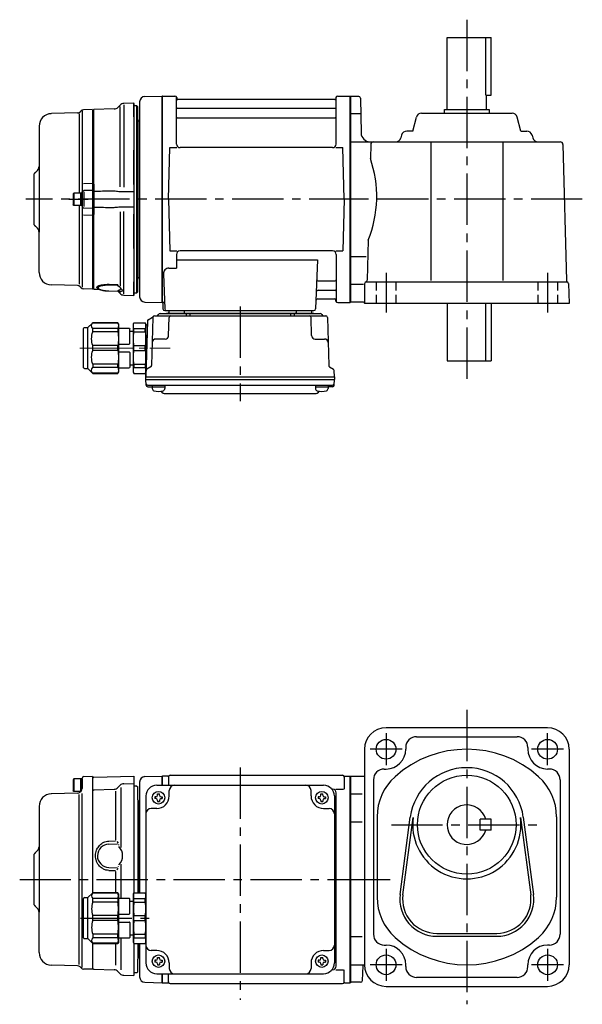
# Model space of a CAD drawing. Extents: x 90 to 828, y 56 to 604.
# Drawn here: x 90 to 404, y 56 to 604 of the extents above; entities that cross this region are included whole.
import ezdxf

# ---------------------------------------------------------------- set-up
doc = ezdxf.new("R2010")
doc.units = 0
doc.header["$LTSCALE"] = 3
doc.header["$MEASUREMENT"] = 0
for name, pattern in [('HIDDEN2', [4.7625, 3.175, -1.5875]), ('PHANTOM', [2.5, 1.25, -0.25, 0.25, -0.25, 0.25, -0.25]), ('sekkei(A2)', [14.2875, 9.525, -1.5875, 1.5875, -1.5875]), ('sekkei_H', [2.38125, 1.5875, -0.79375]), ('一点鎖線', [13, 10, -1, 1, -1])]:
    doc.linetypes.add(name, pattern=pattern)
doc.layers.get('0').update_dxf_attribs({"linetype": 'CONTINUOUS'})
for name, color, linetype in [('CENTER', 3, 'sekkei(A2)'), ('HIDS', 1, 'HIDDEN2'), ('PHANTOM', 2, 'PHANTOM')]:
    doc.layers.add(name, color=color, linetype=linetype)

# ---------------------------------------------------------------- blocks, each defined once
blk = doc.blocks.new('C2BG1216キャプコン-F用')
for p, q in [((-0.76, 12.65), (0, 12.65)), ((0, 13.5), (0.35, 14.1)), ((0, -13.5), (0, 13.5)), ((6.65, 14.1), (0.35, 14.1)), ((7, 13.5), (6.65, 14.1)), ((7, -13.5), (7, 13.5)), ((15.3, 11.05), (9.3, 11.05)), ((15.3, 13.5), (15.65, 14.1)), ((15.3, 13.5), (15.3, -13.5)), ((29.65, 14.1), (15.65, 14.1)), ((15.65, 14.1), (15.65, 14.03)), ((15.65, 14.03), (29.65, 14.03)), ((32.3, 11.45), (29.65, 14.1)), ((29.65, 14.03), (29.65, 14.1)), ((32.3, -11.45), (32.3, 11.45)), ((34.2, 11.45), (32.3, 11.45)), ((6.65, 10.92), (0.35, 10.92)), ((0.35, 8.93), (0.35, 10.92)), ((6.65, 8.93), (0.35, 8.93)), ((6.65, 8.93), (6.65, 10.92)), ((9, 9.4), (7, 9.4)), ((9, 2.5), (9, 10.75)), ((15.65, 10.92), (29.65, 10.92)), ((15.65, 10.92), (15.65, 8.93)), ((15.65, 8.93), (29.65, 8.93)), ((29.65, 8.93), (29.65, 10.92)), ((34.7, -10.95), (34.7, 10.95)), ((0.35, -1.41), (0.35, 1.41)), ((6.65, 1.41), (0.35, 1.41)), ((6.65, -1.41), (6.65, 1.41)), ((15.3, 2.2), (9.3, 2.2)), ((15.65, -1.41), (15.65, 1.41)), ((15.65, 1.41), (29.65, 1.41)), ((29.65, -1.41), (29.65, 1.41)), ((6.65, -1.41), (0.35, -1.41)), ((9, -2.5), (9, -10.75)), ((15.3, -2.2), (9.3, -2.2)), ((15.65, -1.41), (29.65, -1.41)), ((6.65, -8.93), (0.35, -8.93)), ((0.35, -8.93), (0.35, -10.92)), ((6.65, -10.92), (0.35, -10.92)), ((6.65, -8.93), (6.65, -10.92)), ((9, -9.4), (7, -9.4)), ((15.65, -8.93), (29.65, -8.93)), ((15.65, -10.92), (15.65, -8.93)), ((15.65, -10.92), (29.65, -10.92)), ((29.65, -8.93), (29.65, -10.92)), ((0, -13.5), (0.35, -14.1)), ((6.65, -14.1), (0.35, -14.1)), ((7, -13.5), (6.65, -14.1)), ((15.3, -11.05), (9.3, -11.05)), ((15.3, -13.5), (15.65, -14.1)), ((15.65, -14.03), (29.65, -14.03)), ((15.65, -14.1), (15.65, -14.03)), ((29.65, -14.1), (15.65, -14.1)), ((32.3, -11.45), (29.65, -14.1)), ((29.65, -14.03), (29.65, -14.1)), ((34.2, -11.45), (32.3, -11.45))]:
    blk.add_line(p, q)
for centre, radius, start, end in [((3.83, 12.51), 3.83, 155.4551, 204.5449), ((3.17, 12.51), 3.83, 335.4551, 24.5449), ((9.3, 10.75), 0.3, 90, 180), ((18.97, 12.47), 3.67, 154.9182, 205.0818), ((27.93, 12.47), 2.32, 317.8582, 42.1418), ((34.2, 10.95), 0.5, 0, 90), ((20.58, 5.17), 20.58, 169.4713, 190.5287), ((-13.58, 5.17), 20.58, 349.4713, 10.5287), ((35.88, 5.17), 20.58, 169.4713, 190.5287), ((18.17, 5.17), 12.08, 341.8653, 18.1347), ((9.3, 2.5), 0.3, 180, 270), ((20.58, -5.17), 20.58, 169.4713, 190.5287), ((-13.58, -5.17), 20.58, 349.4713, 10.5287), ((9.3, -2.5), 0.3, 90, 180), ((35.88, -5.17), 20.58, 169.4713, 190.5287), ((18.17, -5.17), 12.08, 341.8653, 18.1347), ((3.83, -12.51), 3.83, 155.4551, 204.5449), ((3.17, -12.51), 3.83, 335.4551, 24.5449), ((9.3, -10.75), 0.3, 180, 270), ((18.97, -12.47), 3.67, 154.9182, 205.0818), ((27.93, -12.47), 2.32, 317.8582, 42.1418), ((34.2, -10.95), 0.5, 270, 0)]:
    blk.add_arc(centre, radius, start, end)
at = {"layer": 'CENTER', "linetype": '一点鎖線', "lineweight": 13}
blk.add_line((36.8, 0), (-13.6, 0), dxfattribs=at)
blk = doc.blocks.new('C2BG1216キャプコン-F_ABOX用')
blk.add_blockref('C2BG1216キャプコン-F用', (0, 0))
blk = doc.blocks.new('A$C29a51790')
for p, q in [((-39.79, 0), (-39.82, -1.01)), ((-31.21, 0), (-31.18, -1.01)), ((31.21, 0), (31.18, -1.01)), ((39.79, 0), (39.82, -1.01)), ((-51.19, -5.02), (-48.88, -3.69)), ((-48.64, -3.77), (-49.33, -30.48)), ((-47.64, -2.8), (47.64, -2.8)), ((-44.53, -1.5), (44.53, -1.5)), ((41.03, -1.5), (-41.03, -1.5)), ((-39.83, -13.85), (-39.56, -3.77)), ((-30, -1.5), (-30, -2.8)), ((-28, -1.5), (-28, -2.8)), ((28, -1.5), (28, -2.8)), ((30, -1.5), (30, -2.8)), ((39.83, -13.85), (39.56, -3.77)), ((48.64, -3.77), (49.33, -30.48)), ((-51.69, -5.86), (-52.5, -36.8)), ((-41.83, -15.8), (-47, -15.8)), ((41.83, -15.8), (47, -15.8)), ((-49.83, -31.32), (-51.91, -32.52)), ((49.83, -31.32), (51.91, -32.52)), ((-52.5, -36.8), (-52.41, -33.36)), ((-52.5, -38.3), (-52.5, -36.8)), ((-52.5, -36.8), (52.5, -36.8)), ((-52.43, -41.43), (-52.5, -38.3)), ((-52.5, -38.3), (52.5, -38.3)), ((52.5, -36.8), (52.41, -33.36)), ((52.43, -41.43), (52.5, -38.3)), ((52.5, -36.8), (52.5, -38.3)), ((-51.45, -41.4), (51.45, -41.4)), ((-51.43, -42.4), (-48.98, -42.4)), ((-48.98, -41.4), (-48.98, -43.38)), ((-48.98, -42.4), (-41.98, -42.4)), ((-41.98, -41.4), (-41.98, -43.38)), ((41.98, -41.4), (41.98, -43.38)), ((41.98, -42.4), (48.98, -42.4)), ((48.98, -41.4), (48.98, -43.38)), ((51.43, -42.4), (48.98, -42.4)), ((-41.57, -46.2), (41.57, -46.2))]:
    blk.add_line(p, q)
for centre, radius, start, end in [((-50.69, -5.89), 1, 120, 178.5), ((-49.38, -2.82), 1, 300, 318.7448), ((-47.64, -3.8), 1, 90, 178.5), ((-49.38, -2.82), 1, 318.6911, 330.64), ((-46.4, -1.8), 1, 270, 339.5127), ((-44.53, -2.5), 1, 90, 159.5127), ((-40.32, -1), 0.5, 270, 358.5), ((-38.56, -3.8), 1, 90, 178.5), ((-30.68, -1), 0.5, 181.5, 270), ((30.68, -1), 0.5, 270, 358.5), ((38.56, -3.8), 1, 1.5, 90), ((40.32, -1), 0.5, 181.5, 270), ((44.53, -2.5), 1, 20.4873, 90), ((46.4, -1.8), 1, 200.4873, 270), ((47.64, -3.8), 1, 1.5, 90), ((-47, -17.8), 2, 90, 178.5), ((-41.83, -13.8), 2, 270, 358.5), ((41.83, -13.8), 2, 181.5, 270), ((47, -17.8), 2, 1.5, 90), ((-51.41, -33.39), 1, 120, 178.5), ((-50.33, -30.46), 1, 300, 358.5), ((50.33, -30.46), 1, 181.5, 240), ((51.41, -33.39), 1, 1.5, 60), ((-51.45, -40.4), 1, 181.3299, 270), ((-51.43, -41.4), 1, 181.5, 270), ((-47.68, -43.38), 1.3, 180, 253.3984), ((-43.28, -43.38), 1.3, 286.6009, 0), ((43.28, -43.38), 1.3, 180, 253.3984), ((47.68, -43.38), 1.3, 286.6009, 0), ((51.43, -41.4), 1, 270, 358.5), ((51.45, -40.4), 1, 270, 358.6701), ((-45.48, -36), 9, 253.3985, 286.601), ((-41.57, -43.2), 3, 214.1894, 270), ((41.57, -43.2), 3, 270, 325.8106), ((45.48, -36), 9, 253.3985, 286.601)]:
    blk.add_arc(centre, radius, start, end)
at = {"xscale": -1, "rotation": 360}
blk.add_blockref('C2BG1216キャプコン-F_ABOX用', (-52.5, -20.8), dxfattribs=at)
blk = doc.blocks.new('A$C9857db6c')
for p, q in [((-114.58, 57.25), (-105.2, 57.49)), ((-105.2, 57.49), (-105, 57.3)), ((-104.7, 57.5), (-105, 57.33)), ((-105, -57.33), (-105, 57.33)), ((-105, -57.5), (-105, 57.3)), ((-105, 57.3), (-105, -57.3)), ((-104.7, 57.5), (-97.84, 57.5)), ((-104.7, -57.5), (-104.7, 57.5)), ((-97, 30.75), (-97, 56.74)), ((-96.85, 56.67), (-96.72, 55.91)), ((-8.77, 55.5), (-96.23, 55.5)), ((-8.15, 56.67), (-8.28, 55.91)), ((-8, 30.75), (-8, 56.74)), ((-7.16, 57.5), (-0.3, 57.5)), ((-0.3, 57.5), (0, 57.33)), ((-0.3, -57.5), (-0.3, 57.5)), ((0, 57.33), (0, -57.33)), ((-143.8, 49.98), (-148.7, 49.85)), ((-143.8, 49.98), (-143.5, 49.68)), ((-143.5, 49.68), (-143.5, 47.5)), ((-143.5, -47.5), (-143.5, 49.68)), ((-117.5, 54.25), (-117.5, -44.09)), ((-117.5, 54.24), (-117.5, -54.25)), ((-96.5, 50.67), (-8.5, 50.67)), ((-152.04, 48.06), (-166.68, 47.68)), ((-151.25, 47.63), (-151.25, 3.5)), ((-150.06, 49.27), (-150.68, 48.65)), ((-149.5, 49.31), (-149.5, -48.98)), ((-96.5, 45.43), (-8.5, 45.43)), ((-173.5, 40.68), (-173.5, -18.24)), ((-101.5, 0), (-100.75, 28.75)), ((-100.75, 28.75), (-96.72, 28.75)), ((-10, 28.75), (-95, 28.75)), ((-8.28, 28.75), (-4.25, 28.75)), ((-3.5, 0), (-4.25, 28.75)), ((-176.5, 14), (-174.38, 16.12)), ((-176.5, 14), (-176.5, -14)), ((-176, 14.5), (-174.38, 16.12)), ((-154.2, 3.5), (-154.5, 2.98)), ((-154.5, 2.98), (-154.5, -2.98)), ((-154.2, 3.5), (-154.2, -3.5)), ((-149.5, 3.5), (-154.2, 3.5)), ((-150.5, 3.5), (-150.5, -3.5)), ((-149.5, -3.83), (-149.5, 3.83)), ((-149.5, 3.5), (-149.5, -3.5)), ((-101.5, 0), (-100.75, -28.75)), ((-3.5, 0), (-4.25, -28.75)), ((-154.2, -3.5), (-154.5, -2.98)), ((-149.5, -3.5), (-154.2, -3.5)), ((-151.25, -3.5), (-151.25, -47.2)), ((-176.5, -14), (-174.38, -16.12)), ((-176, -14.5), (-174.38, -16.12)), ((-173.5, -40.68), (-173.5, -18.24)), ((-100.75, -28.75), (-96.72, -28.75)), ((-97, -30.75), (-97, -38.37)), ((-10, -28.75), (-95, -28.75)), ((-8.28, -28.75), (-4.25, -28.75)), ((-8, -30.75), (-8, -56.74)), ((-101.22, -38.37), (-97, -38.37)), ((-97, -33.79), (-18.51, -33.79)), ((-18.51, -33.79), (-19.47, -61.03)), ((-104.22, -41.47), (-103.53, -61.03)), ((-152.04, -48.06), (-166.68, -47.68)), ((-150.06, -49.27), (-150.68, -48.65)), ((-143.5, -49.68), (-143.5, -47.5)), ((-17.89, -45.43), (-8.5, -45.43)), ((-143.8, -49.98), (-148.7, -49.85)), ((-143.8, -49.98), (-143.5, -49.68)), ((-18.14, -50.67), (-8.5, -50.67)), ((-114.58, -57.25), (-105, -57.5)), ((-104.7, -57.5), (-105, -57.33)), ((-103.66, -57.5), (-104.7, -57.5)), ((-104.5, -57.5), (-104.5, -61)), ((-18.31, -55.5), (-8.77, -55.5)), ((-8.15, -56.67), (-8.28, -55.91)), ((-7.16, -57.5), (-0.3, -57.5)), ((-0.3, -57.5), (0, -57.33)), ((-103.5, -62), (-20.47, -62))]:
    blk.add_line(p, q)
at = {"color": 7, "linetype": 'Continuous', "lineweight": 25}
for p, q in [((-143, 50), (-143.5, 49.5)), ((-143.5, 8.34), (-143.5, 49.5)), ((-131.67, 50.3), (-143, 50)), ((-143, 8.42), (-143, 50)), ((-128.35, 52.46), (-129.63, 51.17)), ((-128.38, 6.9), (-128.38, 51.73)), ((-120.8, 53.48), (-126.3, 53.33)), ((-120.8, 45.98), (-120.8, 53.48)), ((-120.5, 53.19), (-120.8, 53.48)), ((-120.5, 45.92), (-120.5, 53.19)), ((-119, 52), (-120.5, 52)), ((-119, -52), (-119, 52)), ((-118.5, 51.5), (-119, 52)), ((-118.5, -51.5), (-118.5, 51.5)), ((-120.8, 45.98), (-120.8, 45.98)), ((-120.8, 45.98), (-120.8, 45.82)), ((-120.8, 45.82), (-120.8, 45.1)), ((-120.8, 45.8), (-120.8, 45.1)), ((-120.8, 45.1), (-120.8, 39.6)), ((-120.5, 45.92), (-120.5, 45.92)), ((-120.5, 45.56), (-120.5, 45.92)), ((-120.5, 45.42), (-120.5, 45.56)), ((-120.5, 44.8), (-120.5, 45.42)), ((-120.5, 39.6), (-120.5, 44.8)), ((-120.8, 39.6), (-120.8, 30.16)), ((-120.5, 30.48), (-120.5, 39.6)), ((-117.8, 43.3), (-118.21, 43.71)), ((-117.8, 43.3), (-117.8, -43.3)), ((-120.8, 30.16), (-120.8, 27.58)), ((-120.8, 30.03), (-120.8, 27.61)), ((-120.8, 27.58), (-120.8, 27.31)), ((-120.5, 27.67), (-120.5, 30.48)), ((-120.5, 27.43), (-120.5, 27.67)), ((-120.5, 26.83), (-120.5, 27.43)), ((-120.8, 8.2), (-120.8, 27.31)), ((-120.8, 27.31), (-120.8, 27.31)), ((-120.5, 8.5), (-120.5, 26.83)), ((-148.7, 8.87), (-143.8, 8.97)), ((-143, 8.42), (-143.5, 8.34)), ((-120.8, 8.2), (-120.8, 8.2)), ((-120.8, 8.2), (-120.8, 7.72)), ((-120.8, 7.72), (-120.8, 4.22)), ((-120.8, 7.68), (-120.8, 5.37)), ((-120.5, 7.67), (-120.5, 8.5)), ((-120.5, 7.4), (-120.5, 7.67)), ((-120.5, 4.85), (-120.5, 7.4)), ((-143.8, 4.94), (-148.53, 4.82)), ((-148.53, 4.23), (-148.53, -4.01)), ((-143.03, 4.34), (-143.5, 3.87)), ((-143.5, -3.87), (-143.5, 3.87)), ((-143, 4.34), (-143.03, 4.34)), ((-143.03, 4.34), (-143.03, -4.34)), ((-143, 4.34), (-143, 4.34)), ((-120.8, 4.22), (-120.8, -4.22)), ((-120.5, 3.97), (-120.5, 4.85)), ((-120.5, -3.97), (-120.5, 3.97)), ((-148.53, -4.82), (-143.8, -4.94)), ((-143.5, -3.87), (-143.03, -4.34)), ((-143.03, -4.34), (-143, -4.34)), ((-143, -4.34), (-143, -4.34)), ((-120.8, -4.22), (-120.8, -7.72)), ((-120.8, -5.37), (-120.8, -7.68)), ((-120.5, -4.85), (-120.5, -3.97)), ((-120.5, -7.4), (-120.5, -4.85)), ((-143.8, -8.97), (-148.7, -8.87)), ((-143.5, -49.5), (-143.5, -8.34)), ((-143.5, -8.34), (-143, -8.42)), ((-143, -8.31), (-143, -8.42)), ((-143, -50), (-143, -8.42)), ((-128.38, -6.9), (-128.38, -48.36)), ((-120.8, -7.72), (-120.8, -8.2)), ((-120.8, -27.31), (-120.8, -8.2)), ((-120.8, -8.2), (-120.8, -8.2)), ((-120.5, -7.67), (-120.5, -7.4)), ((-120.5, -8.5), (-120.5, -7.67)), ((-120.5, -26.83), (-120.5, -8.5)), ((-120.8, -27.31), (-120.8, -27.31)), ((-120.8, -27.31), (-120.8, -27.58)), ((-120.5, -27.43), (-120.5, -26.83)), ((-120.8, -27.58), (-120.8, -30.16)), ((-120.8, -27.61), (-120.8, -30.03)), ((-120.8, -30.16), (-120.8, -39.6)), ((-120.5, -27.67), (-120.5, -27.43)), ((-120.5, -30.48), (-120.5, -27.67)), ((-120.5, -39.6), (-120.5, -30.48)), ((-120.8, -39.6), (-120.8, -45.1)), ((-120.5, -44.8), (-120.5, -39.6)), ((-118.21, -43.71), (-117.8, -43.3)), ((-134.67, -47.39), (-129.91, -47.48)), ((-129.51, -47.96), (-134.66, -47.86)), ((-128.54, -48.91), (-128.46, -49.02)), ((-120.8, -45.1), (-120.8, -45.8)), ((-120.8, -45.1), (-120.8, -45.82)), ((-120.8, -45.82), (-120.8, -45.98)), ((-120.8, -53.48), (-120.8, -45.98)), ((-120.8, -45.98), (-120.8, -45.98)), ((-120.5, -45.42), (-120.5, -44.8)), ((-120.5, -45.56), (-120.5, -45.42)), ((-120.5, -45.92), (-120.5, -45.56)), ((-120.5, -53.19), (-120.5, -45.92)), ((-120.5, -45.92), (-120.5, -45.92)), ((-143.5, -49.5), (-143, -50)), ((-143, -50), (-140.07, -50.08)), ((-134.67, -51.04), (-129.51, -51.21)), ((-134.66, -51.01), (-129.51, -51.17)), ((-129.6, -51.21), (-128.35, -52.46)), ((-126.3, -53.33), (-120.8, -53.48)), ((-120.8, -53.48), (-120.5, -53.19)), ((-120.5, -52), (-119, -52)), ((-119, -52), (-118.5, -51.5))]:
    blk.add_line(p, q, dxfattribs=at)
at = {"color": 0}
for p, q in [((-126.3, 52.64), (-126.3, 6.74)), ((-126.3, -52.64), (-126.3, -6.74)), ((-128.35, -52.46), (-128.35, -51.75))]:
    blk.add_line(p, q, dxfattribs=at)
at = {"color": 7, "linetype": 'Continuous', "lineweight": 25}
for points in [[(-120.8, 4.22), (-121, 4.22), (-126.3, 4.11)], [(-126.3, -4.11), (-121, -4.22), (-120.8, -4.22)]]:
    blk.add_lwpolyline(points, dxfattribs=at)
for centre, radius, start, end in [((-114.5, 54.25), 3, 91.5, 180), ((-97.84, 56.5), 1, 10, 90), ((-96.23, 56), 0.5, 190, 270), ((-8.77, 56), 0.5, 270, 350), ((-7.16, 56.5), 1, 90, 170), ((-148.65, 47.85), 2, 91.5, 135), ((-96.5, 51.17), 0.5, 180, 270), ((-8.5, 51.17), 0.5, 270, 360), ((-166.5, 40.68), 7, 91.5, 180), ((-152.1, 50.06), 2, 271.5, 315), ((-96.5, 44.93), 0.5, 90, 180), ((-8.5, 44.93), 0.5, 360, 90), ((-95, 30.75), 2, 180, 270), ((-10, 30.75), 2, 270, 360), ((-176.5, 18.24), 3, 315, 0), ((-176.5, -18.24), 3, 0, 45), ((-95, -30.75), 2, 90, 180), ((-10, -30.75), 2, 0, 90), ((-101.22, -41.37), 3, 90, 182), ((-166.5, -40.68), 7, 180, 268.5), ((-152.1, -50.06), 2, 45, 88.5), ((-148.65, -47.85), 2, 225, 268.5), ((-17.89, -44.43), 1, 178, 270), ((-8.5, -44.93), 0.5, 270, 0), ((-114.5, -54.25), 3, 180, 268.5), ((-18.14, -51.67), 1, 90, 178), ((-8.5, -51.17), 0.5, 0, 90), ((-18.31, -56.5), 1, 90, 178), ((-8.77, -56), 0.5, 10, 90), ((-7.16, -56.5), 1, 190, 270), ((-103.5, -61), 1, 180, 270), ((-102.53, -61), 1, 182, 270), ((-20.47, -61), 1, 270, 358)]:
    blk.add_arc(centre, radius, start, end)
for centre, radius, start, end in [((-131.75, 53.3), 3, 271.5, 315), ((-126.23, 50.34), 3, 91.5, 135), ((-117.5, 44.41), 1, 180, 225), ((-117.5, -44.41), 1, 135, 180), ((-129.55, -52.05), 0.978, 46.679, 90.5672), ((-127.77, -51.28), 0.736, 186.1725, 218.8094), ((-126.23, -50.34), 3, 225, 268.5)]:
    blk.add_arc(centre, radius, start, end, dxfattribs=at)
at = {"color": 0, "linetype": 'Continuous', "lineweight": 25}
blk.add_arc((-128.23, -48.86), 0.283, 215.5935, 246.2408, dxfattribs=at)
at = {"color": 8, "linetype": 'Continuous', "lineweight": 25}
blk.add_arc((-134.75, -51.01), 0.0932, 339.8103, 1.0372, dxfattribs=at)
at = {"color": 7, "linetype": 'Continuous', "lineweight": 25}
for points, knots in [([(-143.5, 3.87), (-143.5, 3.97), (-143.5, 4.15), (-143.5, 4.54), (-143.5, 4.69), (-143.5, 5.02), (-143.5, 5.21), (-143.5, 5.6), (-143.5, 5.82), (-143.5, 6.27), (-143.5, 6.5), (-143.5, 7), (-143.5, 7.26), (-143.5, 7.79), (-143.5, 8.06), (-143.5, 8.34)], [0, 0, 0, 0, 0.25, 0.25, 0.375, 0.375, 0.5, 0.5, 0.625, 0.625, 0.75, 0.75, 0.875, 0.875, 1, 1, 1, 1]), ([(-143, 8.42), (-143, 8.35), (-143, 8.21), (-143, 8.02), (-143, 7.85), (-143, 7.7), (-143, 7.57), (-143.01, 7.4), (-143.01, 7.21), (-143.01, 6.82), (-143.01, 6.31), (-143.02, 5.73), (-143.02, 5.23), (-143.02, 4.89), (-143.02, 4.67), (-143.02, 4.53), (-143.03, 4.42), (-143.03, 4.37), (-143.03, 4.34)], [0, 0, 0, 0, 0.035333, 0.0676055, 0.0968175, 0.122969, 0.1460598, 0.16609, 0.2090679, 0.2493577, 0.3806458, 0.4990578, 0.6272761, 0.7488398, 0.8129585, 0.8761912, 0.9385383, 1, 1, 1, 1]), ([(-143, 8.31), (-143, 8.07), (-143, 7.56), (-143, 6.82), (-143, 6.12), (-143, 5.51), (-143, 5), (-143, 4.58), (-143, 4.43), (-143, 4.34)], [0, 0, 0, 0, 0.122383, 0.263307, 0.404461, 0.545615, 0.686745, 0.827874, 1, 1, 1, 1]), ([(-149.5, 3.83), (-149.5, 3.95), (-149.48, 4.07), (-149.38, 4.31), (-149.31, 4.43), (-149.12, 4.62), (-149.01, 4.69), (-148.77, 4.79), (-148.64, 4.82), (-148.53, 4.82)], [0, 0, 0, 0, 0.25, 0.25, 0.5, 0.5, 0.75, 0.75, 1, 1, 1, 1]), ([(-132.47, 4.6), (-135.52, 4.53), (-138.57, 4.45), (-141.62, 4.38), (-142.08, 4.37), (-142.54, 4.36), (-143, 4.34)], [0, 0, 0, 0, 0.00914933, 0.00914933, 0.00914933, 0.01053424, 0.01053424, 0.01053424, 0.01053424]), ([(-126.3, 4.11), (-126.78, 4.11), (-127.25, 4.11), (-128.18, 4.15), (-128.65, 4.18), (-129.56, 4.26), (-130.01, 4.31), (-130.9, 4.42), (-131.33, 4.47), (-131.75, 4.53)], [0, 0, 0, 0, 0.25, 0.25, 0.5, 0.5, 0.75, 0.75, 1, 1, 1, 1]), ([(-149.5, -3.83), (-149.5, -4.09), (-149.4, -4.34), (-149.04, -4.71), (-148.78, -4.81), (-148.53, -4.82)], [0, 0, 0, 0, 0.5, 0.5, 1, 1, 1, 1]), ([(-143.5, -8.34), (-143.5, -7.78), (-143.5, -7.26), (-143.5, -6.51), (-143.5, -6.27), (-143.5, -5.82), (-143.5, -5.61), (-143.5, -5.21), (-143.5, -5.03), (-143.5, -4.69), (-143.5, -4.55), (-143.5, -4.29), (-143.5, -4.17), (-143.5, -3.99), (-143.5, -3.92), (-143.5, -3.87)], [0, 0, 0, 0, 0.25, 0.25, 0.375, 0.375, 0.5, 0.5, 0.625, 0.625, 0.75, 0.75, 0.875, 0.875, 1, 1, 1, 1]), ([(-143.03, -4.34), (-143.03, -4.36), (-143.03, -4.39), (-143.03, -4.44), (-143.02, -4.5), (-143.02, -4.57), (-143.02, -4.65), (-143.02, -4.74), (-143.02, -4.92), (-143.02, -5.23), (-143.02, -5.72), (-143.01, -6.31), (-143.01, -6.81), (-143.01, -7.2), (-143.01, -7.49), (-143, -7.89), (-143, -8.22), (-143, -8.42)], [0, 0, 0, 0, 0.03483, 0.069944, 0.105343, 0.141026, 0.176994, 0.213246, 0.249783, 0.371297, 0.49948, 0.617947, 0.749279, 0.789704, 0.832856, 0.902575, 1, 1, 1, 1]), ([(-143, -4.34), (-140.13, -4.41), (-137.26, -4.48), (-134.39, -4.55), (-133.75, -4.57), (-133.11, -4.58), (-132.47, -4.6)], [0, 0, 0, 0, 0.00861191, 0.00861191, 0.00861191, 0.01053424, 0.01053424, 0.01053424, 0.01053424]), ([(-131.75, -4.53), (-131.33, -4.47), (-130.9, -4.42), (-130.02, -4.31), (-129.57, -4.26), (-128.65, -4.18), (-128.18, -4.15), (-127.25, -4.11), (-126.78, -4.11), (-126.3, -4.11)], [0, 0, 0, 0, 0.25, 0.25, 0.5, 0.5, 0.75, 0.75, 1, 1, 1, 1]), ([(-134.66, -47.86), (-135.05, -47.85), (-135.45, -47.86), (-136.21, -47.88), (-136.58, -47.9), (-137.3, -47.97), (-137.64, -48.01), (-138.12, -48.08), (-138.28, -48.11), (-138.58, -48.17), (-138.72, -48.2), (-139.14, -48.3), (-139.38, -48.37), (-139.81, -48.53), (-139.99, -48.61), (-140.29, -48.79), (-140.4, -48.89), (-140.51, -49.03), (-140.54, -49.08), (-140.58, -49.19), (-140.59, -49.24), (-140.59, -49.39), (-140.55, -49.49), (-140.4, -49.69), (-140.28, -49.79), (-140.06, -49.94), (-139.98, -49.99), (-139.8, -50.08), (-139.7, -50.13), (-139.38, -50.26), (-139.13, -50.35), (-138.59, -50.51), (-138.28, -50.58), (-137.64, -50.71), (-137.3, -50.77), (-136.76, -50.85), (-136.57, -50.87), (-136.2, -50.91), (-136.01, -50.93), (-135.44, -50.97), (-135.05, -51), (-134.66, -51.01)], [0, 0, 0, 0, 0.0625, 0.0625, 0.125, 0.125, 0.1875, 0.1875, 0.21875, 0.21875, 0.25, 0.25, 0.3125, 0.3125, 0.375, 0.375, 0.4375, 0.4375, 0.46875, 0.46875, 0.5, 0.5, 0.5625, 0.5625, 0.625, 0.625, 0.65625, 0.65625, 0.6875, 0.6875, 0.75, 0.75, 0.8125, 0.8125, 0.875, 0.875, 0.90625, 0.90625, 0.9375, 0.9375, 1, 1, 1, 1]), ([(-129.51, -47.96), (-129.49, -47.94), (-129.49, -47.91), (-129.52, -47.83), (-129.55, -47.79), (-129.63, -47.7), (-129.68, -47.66), (-129.79, -47.57), (-129.84, -47.53), (-129.91, -47.48)], [0, 0, 0, 0, 0.25, 0.25, 0.5, 0.5, 0.75, 0.75, 1, 1, 1, 1]), ([(-129.34, -48.43), (-129.42, -48.37), (-129.49, -48.3), (-129.57, -48.18), (-129.58, -48.12), (-129.56, -48.06)], [0, 0, 0, 0, 0.5, 0.5, 1, 1, 1, 1]), ([(-128.46, -49.02), (-128.44, -49.06), (-128.32, -49.23), (-128.1, -49.5), (-127.81, -49.82), (-127.54, -50.1), (-127.29, -50.34), (-127.13, -50.51), (-127.07, -50.57), (-127.05, -50.6)], [0, 0, 0, 0, 0.043499, 0.19793, 0.360299, 0.526368, 0.70833, 0.880504, 1, 1, 1, 1]), ([(-141.02, -49.47), (-140.98, -49.51), (-140.85, -49.64), (-140.56, -49.83), (-140.11, -50.07), (-139.56, -50.29), (-138.94, -50.48), (-138.27, -50.64), (-137.56, -50.77), (-136.82, -50.88), (-136.05, -50.96), (-135.33, -51.02), (-134.86, -51.03), (-134.67, -51.04)], [0, 0, 0, 0, 0.028676, 0.114989, 0.218654, 0.326279, 0.432885, 0.534372, 0.634225, 0.733285, 0.83039, 0.927743, 1, 1, 1, 1]), ([(-129.56, -51.07), (-129.58, -51.01), (-129.57, -50.95), (-129.49, -50.83), (-129.42, -50.77), (-129.34, -50.71)], [0, 0, 0, 0, 0.5, 0.5, 1, 1, 1, 1]), ([(-129.34, -50.71), (-129.26, -50.65), (-129.16, -50.6), (-128.94, -50.49), (-128.82, -50.43), (-128.5, -50.26), (-128.31, -50.14), (-127.99, -49.81)], [0, 0, 0, 0, 0.25, 0.25, 0.5, 0.5, 1, 1, 1, 1]), ([(-128.5, -51.36), (-128.59, -51.36), (-128.66, -51.35), (-128.79, -51.34), (-128.85, -51.33), (-128.88, -51.34)], [0, 0, 0, 0, 0.5, 0.5, 1, 1, 1, 1]), ([(-127.05, -50.6), (-127.38, -51.14), (-127.56, -51.24), (-127.9, -51.33), (-128.02, -51.35), (-128.27, -51.37), (-128.4, -51.37), (-128.5, -51.36)], [0, 0, 0, 0, 0.5, 0.5, 0.75, 0.75, 1, 1, 1, 1]), ([(-127.04, -50.6), (-127.02, -50.64), (-126.98, -50.68), (-126.99, -50.67), (-126.99, -50.67)], [0, 0, 0, 0, 0.6943451, 1, 1, 1, 1])]:
    blk.add_open_spline(points, degree=3, knots=knots, dxfattribs=at)
for points in [[(-143, 8.42), (-143, 8.42), (-143, 8.42), (-143, 8.42)], [(-131.75, 4.53), (-131.99, 4.56), (-132.23, 4.58), (-132.47, 4.6)], [(-132.47, -4.6), (-132.23, -4.58), (-131.99, -4.56), (-131.75, -4.53)], [(-143, -8.42), (-143, -8.42), (-143, -8.42), (-143, -8.42)], [(-129.56, -48.06), (-129.54, -48.02), (-129.53, -47.99), (-129.51, -47.96)], [(-129.51, -51.17), (-129.53, -51.14), (-129.54, -51.11), (-129.56, -51.07)], [(-128.35, -51.75), (-128.52, -51.62), (-128.69, -51.48), (-128.88, -51.34)]]:
    blk.add_open_spline(points, degree=3, dxfattribs=at)
at = {"color": 0}
for points, knots in [([(-141.02, -49.47), (-141.18, -49.32), (-141.05, -49.44), (-141.36, -49.02), (-141.22, -48.71), (-140.94, -48.41), (-140.48, -48.16), (-139.87, -47.93), (-139.1, -47.74), (-138.26, -47.58), (-137.05, -47.47), (-136.88, -47.39), (-133.21, -47.42), (-136.14, -47.37), (-134.67, -47.39)], [0, 0, 0, 0, 0.158929, 0.517998, 0.823492, 1.198981, 1.718104, 2.362679, 3.163814, 4.061343, 5.085278, 6.153863, 7.299603, 7.659351, 7.659351, 7.659351, 7.659351]), ([(-128.54, -48.91), (-128.58, -48.88), (-128.75, -48.76), (-129.09, -48.6), (-129.28, -48.47), (-129.34, -48.43)], [0, 0, 0, 0, 0.184001, 0.739779, 1, 1, 1, 1])]:
    blk.add_open_spline(points, degree=3, knots=knots, dxfattribs=at)
at = {"layer": 'CENTER'}
for p, q in [((5.5, 0), (-180.93, 0)), ((-156.85, 0), (-146.11, 0)), ((-61.5, -59.67), (-61.5, -112.39))]:
    blk.add_line(p, q, dxfattribs=at)
at = {"layer": 'PHANTOM'}
for p, q in [((-105.2, 57.49), (-105, 57.5)), ((-105, 57.5), (-105, 57.3))]:
    blk.add_line(p, q, dxfattribs=at)
blk.add_blockref('A$C29a51790', (-61.5, -62))
blk = doc.blocks.new('A$Cedda3c6a')
for p, q in [((-34.2, 11.45), (-33, 11.45)), ((-33, 11.45), (-32.3, 11.45)), ((-32.3, 11.45), (-29.65, 14.1)), ((-32.3, -11.45), (-32.3, 11.45)), ((-29.65, 14.1), (-15.65, 14.1)), ((-29.65, 14.03), (-29.65, 14.1)), ((-15.65, 14.03), (-29.65, 14.03)), ((-15.3, 13.5), (-15.65, 14.1)), ((-15.65, 14.1), (-15.65, 14.03)), ((-15.3, 13.5), (-15.3, -13.5)), ((-15.3, 11.05), (-9.3, 11.05)), ((-7, 13.5), (-6.65, 14.1)), ((-7, -13.5), (-7, 13.5)), ((-6.65, 14.1), (-0.35, 14.1)), ((0, 13.5), (-0.35, 14.1)), ((0, -13.5), (0, 13.5)), ((-34.7, -10.95), (-34.7, 10.95)), ((-15.65, 10.92), (-29.65, 10.92)), ((-29.65, 8.93), (-29.65, 10.92)), ((-15.65, 8.93), (-29.65, 8.93)), ((-15.65, 10.92), (-15.65, 8.93)), ((-9, 2.5), (-9, 10.75)), ((-9, 9.4), (-7, 9.4)), ((-6.65, 10.92), (-0.35, 10.92)), ((-6.65, 8.93), (-6.65, 10.92)), ((-6.65, 8.93), (-0.35, 8.93)), ((-0.35, 8.93), (-0.35, 10.92)), ((-29.65, -1.41), (-29.65, 1.41)), ((-15.65, 1.41), (-29.65, 1.41)), ((-15.65, -1.41), (-15.65, 1.41)), ((-15.3, 2.2), (-9.3, 2.2)), ((-6.65, -1.41), (-6.65, 1.41)), ((-6.65, 1.41), (-0.35, 1.41)), ((-0.35, -1.41), (-0.35, 1.41)), ((-15.65, -1.41), (-29.65, -1.41)), ((-15.3, -2.2), (-9.3, -2.2)), ((-9, -2.5), (-9, -10.75)), ((-6.65, -1.41), (-0.35, -1.41)), ((-15.65, -8.93), (-29.65, -8.93)), ((-29.65, -8.93), (-29.65, -10.92)), ((-15.65, -10.92), (-29.65, -10.92)), ((-15.65, -10.92), (-15.65, -8.93)), ((-9, -9.4), (-7, -9.4)), ((-6.65, -8.93), (-0.35, -8.93)), ((-6.65, -8.93), (-6.65, -10.92)), ((-6.65, -10.92), (-0.35, -10.92)), ((-0.35, -8.93), (-0.35, -10.92)), ((-34.2, -11.45), (-33, -11.45)), ((-33, -11.45), (-32.3, -11.45)), ((-32.3, -11.45), (-29.65, -14.1)), ((-15.65, -14.03), (-29.65, -14.03)), ((-29.65, -14.03), (-29.65, -14.1)), ((-29.65, -14.1), (-15.65, -14.1)), ((-15.3, -13.5), (-15.65, -14.1)), ((-15.65, -14.1), (-15.65, -14.03)), ((-15.3, -11.05), (-9.3, -11.05)), ((-7, -13.5), (-6.65, -14.1)), ((-6.65, -14.1), (-0.35, -14.1)), ((0, -13.5), (-0.35, -14.1))]:
    blk.add_line(p, q)
for centre, radius, start, end in [((-34.2, 10.95), 0.5, 90, 180), ((-27.93, 12.47), 2.32, 137.8582, 222.1418), ((-18.97, 12.47), 3.67, 334.9182, 25.0818), ((-9.3, 10.75), 0.3, 0, 90), ((-3.17, 12.51), 3.83, 155.4551, 204.5449), ((-3.83, 12.51), 3.83, 335.4551, 24.5449), ((-18.17, 5.17), 12.08, 161.8653, 198.1347), ((-35.88, 5.17), 20.58, 349.4713, 10.5287), ((13.58, 5.17), 20.58, 169.4713, 190.5287), ((-20.58, 5.17), 20.58, 349.4713, 10.5287), ((-9.3, 2.5), 0.3, 270, 0), ((-18.17, -5.17), 12.08, 161.8653, 198.1347), ((-35.88, -5.17), 20.58, 349.4713, 10.5287), ((-9.3, -2.5), 0.3, 0, 90), ((13.58, -5.17), 20.58, 169.4713, 190.5287), ((-20.58, -5.17), 20.58, 349.4713, 10.5287), ((-34.2, -10.95), 0.5, 180, 270), ((-27.93, -12.47), 2.32, 137.8582, 222.1418), ((-18.97, -12.47), 3.67, 334.9182, 25.0818), ((-9.3, -10.75), 0.3, 270, 0), ((-3.17, -12.51), 3.83, 155.4551, 204.5449), ((-3.83, -12.51), 3.83, 335.4551, 24.5449)]:
    blk.add_arc(centre, radius, start, end)
blk = doc.blocks.new('A$C24f6acee')
for p, q in [((-154.2, 56), (-154.5, 55.48)), ((-154.5, 55.48), (-154.5, 49.52)), ((-154.2, 56), (-154.2, 49)), ((-149.5, 56), (-154.2, 56)), ((-150.5, 56), (-150.5, 49)), ((-149.5, 50.68), (-149.5, 56.38)), ((-149.5, 56), (-149.5, 50.68)), ((-148.53, 57.38), (-143.8, 57.5)), ((-143.8, 57.5), (-143.5, 57.2)), ((-143.5, 50.67), (-143.5, 57.2)), ((-143, 56.92), (-143.5, 56.42)), ((-143.5, -7.47), (-143.5, 56.42)), ((-143.5, -7.47), (-143.5, 56.42)), ((-143, 56.92), (-120.8, 57.5)), ((-120.8, 57.5), (-120.5, 57.2)), ((-120.5, 52), (-120.5, 57.2)), ((-114.58, 57.25), (-105.2, 57.49)), ((-105.2, 57.49), (-105, 57.3)), ((-104.7, 57.5), (-105, 57.33)), ((-105, 57.33), (-105, 52.5)), ((-105, 57.33), (-105, 52.5)), ((-105, 52.5), (-105, 57.3)), ((-101.82, 57.5), (-104.7, 57.5)), ((-104.7, 52.5), (-104.7, 57.5)), ((-101.5, 57), (-101.5, 52.5)), ((-100.5, 58), (-4.5, 58)), ((-3.5, 57), (-3.5, 50.22)), ((-3.18, 57.5), (-0.3, 57.5)), ((-0.3, 57.5), (0, 57.33)), ((-0.3, -57.5), (-0.3, 57.5)), ((-0.3, 57.5), (-0.3, -57.5)), ((0, -57.33), (0, 57.33)), ((-154.2, 49), (-154.5, 49.52)), ((-143.5, 49.5), (-143, 50)), ((-143, 50), (-131.7, 50.3)), ((-128.37, 52.46), (-129.66, 51.17)), ((-128, 51.19), (-128, 17.86)), ((-126.33, 53.33), (-120.5, 53.49)), ((-120.5, -7.4), (-120.5, 52)), ((-119, 52), (-120.5, 52)), ((-119, 52), (-118.5, 51.5)), ((-118.5, 44.41), (-118.5, 51.5)), ((-117.5, 54.25), (-117.5, -7.4)), ((-108, 52.5), (-15, 52.5)), ((-101, 46.5), (-101, 49.5)), ((-22, 46.5), (-22, 49.5)), ((-10, 50.22), (-10.29, 50.22)), ((-8.15, 50.22), (-3.9, 50.22)), ((-152.07, 48.06), (-166.68, 47.68)), ((-150.36, 49), (-154.2, 49)), ((-151.33, 47.38), (-151.31, -47.34)), ((-150.09, 49.27), (-150.71, 48.65)), ((-149.5, -48.93), (-149.5, 47.83)), ((-131.03, 49.11), (-131.03, 21.91)), ((-118.5, 44.41), (-118.5, -7.4)), ((-114, 46.5), (-114, -46.5)), ((-109.1, 46), (-109.1, 45)), ((-108.5, 46), (-109.1, 46)), ((-108.5, 45), (-109.1, 45)), ((-107.5, 47.6), (-106.5, 47.6)), ((-107.5, 47), (-107.5, 47.6)), ((-107.5, 44), (-107.5, 43.4)), ((-106.5, 47), (-106.5, 47.6)), ((-106.5, 44), (-106.5, 43.4)), ((-105.5, 46), (-104.9, 46)), ((-105.5, 45), (-104.9, 45)), ((-104.9, 46), (-104.9, 45)), ((-18.1, 46), (-18.1, 45)), ((-17.5, 46), (-18.1, 46)), ((-17.5, 45), (-18.1, 45)), ((-16.5, 47.6), (-15.5, 47.6)), ((-16.5, 47), (-16.5, 47.6)), ((-16.5, 44), (-16.5, 43.4)), ((-15.5, 47), (-15.5, 47.6)), ((-15.5, 44), (-15.5, 43.4)), ((-14.5, 46), (-13.9, 46)), ((-14.5, 45), (-13.9, 45)), ((-13.9, 46), (-13.9, 45)), ((-9, 46.5), (-9, -46.5)), ((-8, -48.22), (-8, 48.22)), ((-173.5, 40.68), (-173.5, -18.24)), ((-117.8, 43.3), (-118.21, 43.71)), ((-117.8, -7.4), (-117.8, 43.3)), ((-108, 39.5), (-111, 39.5)), ((-107.5, 43.4), (-106.5, 43.4)), ((-16.5, 43.4), (-15.5, 43.4)), ((-15, 39.5), (-12, 39.5)), ((-117.8, -7.4), (-117.8, 24.05)), ((-134.67, 21.36), (-131.03, 21.46)), ((-134.59, 19.7), (-129.78, 19.83)), ((-130.25, 21.12), (-129.46, 20.23)), ((-129.21, 19.44), (-129.26, 19.1)), ((-176.5, 14), (-174.38, 16.12)), ((-176.5, 14), (-176.5, -14)), ((-176, 14.5), (-174.38, 16.12)), ((-134.65, 6.7), (-129.81, 6.57)), ((-130.25, 5.28), (-129.46, 6.17)), ((-129.21, 6.96), (-129.26, 7.3)), ((-128, 8.54), (-128, -10.45)), ((-134.67, 5.04), (-131.03, 4.94)), ((-131.03, 4.49), (-131.03, -7.47)), ((-176.5, -14), (-174.38, -16.12)), ((-176, -14.5), (-174.38, -16.12)), ((-173.5, -40.68), (-173.5, -18.24)), ((-128, -32.55), (-128, -50.32)), ((-143.5, -49.5), (-143.5, -35.53)), ((-143.5, -49.5), (-143.5, -35.53)), ((-131.03, -35.53), (-131.03, -47.78)), ((-120.5, -52), (-120.5, -35.6)), ((-118.5, -35.6), (-118.5, -44.41)), ((-117.8, -43.3), (-117.8, -35.6)), ((-117.5, -35.6), (-117.5, -54.25)), ((-117.8, -43.3), (-118.21, -43.71)), ((-108, -39.5), (-111, -39.5)), ((-107.5, -43.4), (-106.5, -43.4)), ((-107.5, -44), (-107.5, -43.4)), ((-106.5, -44), (-106.5, -43.4)), ((-16.5, -43.4), (-15.5, -43.4)), ((-16.5, -44), (-16.5, -43.4)), ((-15.5, -44), (-15.5, -43.4)), ((-15, -39.5), (-12, -39.5)), ((-152.04, -48.06), (-166.68, -47.68)), ((-150.06, -49.27), (-150.68, -48.65)), ((-143.5, -49.68), (-143.5, -47.5)), ((-118.5, -51.5), (-118.5, -44.41)), ((-109.1, -45), (-109.1, -46)), ((-108.5, -45), (-109.1, -45)), ((-108.5, -46), (-109.1, -46)), ((-107.5, -47), (-107.5, -47.6)), ((-107.5, -47.6), (-106.5, -47.6)), ((-106.5, -47), (-106.5, -47.6)), ((-105.5, -45), (-104.9, -45)), ((-105.5, -46), (-104.9, -46)), ((-104.9, -45), (-104.9, -46)), ((-101, -46.5), (-101, -49.5)), ((-22, -46.5), (-22, -49.5)), ((-18.1, -45), (-18.1, -46)), ((-17.5, -45), (-18.1, -45)), ((-17.5, -46), (-18.1, -46)), ((-16.5, -47), (-16.5, -47.6)), ((-16.5, -47.6), (-15.5, -47.6)), ((-15.5, -47), (-15.5, -47.6)), ((-14.5, -45), (-13.9, -45)), ((-14.5, -46), (-13.9, -46)), ((-13.9, -45), (-13.9, -46)), ((-143.8, -49.98), (-148.7, -49.85)), ((-143.8, -49.98), (-143.5, -49.68)), ((-143.5, -49.5), (-143, -50)), ((-143, -50), (-131.67, -50.3)), ((-128.35, -52.46), (-129.63, -51.17)), ((-126.3, -53.33), (-120.8, -53.48)), ((-120.8, -53.48), (-120.5, -53.18)), ((-119, -52), (-120.5, -52)), ((-120.5, -53.18), (-120.5, -52)), ((-119, -52), (-118.5, -51.5)), ((-108, -52.5), (-15, -52.5)), ((-105, -52.5), (-105, -57.33)), ((-105, -57.5), (-105, -52.5)), ((-105, -52.5), (-105, -57.33)), ((-104.7, -57.5), (-104.7, -52.5)), ((-101.5, -57), (-101.5, -52.5)), ((-10, -50.22), (-10.29, -50.22)), ((-8.15, -50.22), (-3.9, -50.22)), ((-3.5, -57), (-3.5, -50.22)), ((-114.58, -57.25), (-105, -57.5)), ((-104.7, -57.5), (-105, -57.33)), ((-104.7, -57.5), (-101.82, -57.5)), ((-100.5, -58), (-4.5, -58)), ((-3.18, -57.5), (-0.3, -57.5)), ((-0.3, -57.5), (0, -57.33))]:
    blk.add_line(p, q)
for centre in [(-107, 45.5), (-16, 45.5), (-107, -45.5), (-16, -45.5)]:
    blk.add_circle(centre, 3.5)
for centre, radius, start, end in [((-148.5, 56.38), 1, 91.5, 180), ((-114.5, 54.25), 3, 91.5, 180), ((-101.82, 58.5), 1, 270, 311.4096), ((-100.5, 57), 1, 90, 180), ((-4.5, 57), 1, 0, 90), ((-3.18, 58.5), 1, 228.5904, 270), ((-151.5, 50.68), 2, 315, 0), ((-131.78, 53.29), 3, 271.5, 315), ((-126.25, 50.34), 3, 91.5, 135), ((-108, 46.5), 6, 90, 180), ((-98, 49.5), 3, 90, 180), ((-25, 49.5), 3, 0, 90), ((-15, 46.5), 6, 0, 90), ((-10, 48.22), 2, 0, 90), ((-166.5, 40.68), 7, 91.5, 180), ((-152.12, 50.06), 2, 271.5, 315), ((-117.5, 44.41), 1, 180, 225), ((-108.5, 47), 1, 270, 0), ((-108.5, 44), 1, 0, 90), ((-108, 46.5), 7, 270, 0), ((-105.5, 47), 1, 180, 270), ((-105.5, 44), 1, 90, 180), ((-15, 46.5), 7, 180, 270), ((-17.5, 47), 1, 270, 0), ((-17.5, 44), 1, 0, 90), ((-14.5, 47), 1, 180, 270), ((-14.5, 44), 1, 90, 180), ((-111, 36.5), 3, 90, 180), ((-12, 36.5), 3, 0, 90), ((-9, 32.88), 1, 270, 0), ((-9, 22.41), 1, 0, 90), ((-176.5, 18.24), 3, 315, 0), ((-134.5, 13.2), 6.5, 90.7984, 268.6488), ((-134.5, 13.2), 7.5, 317.1875, 42.8125), ((-176.5, -18.24), 3, 0, 45), ((-9, -22.41), 1, 270, 0), ((-9, -32.88), 1, 0, 90), ((-111, -36.5), 3, 180, 270), ((-12, -36.5), 3, 270, 0), ((-166.5, -40.68), 7, 180, 268.5), ((-117.5, -44.41), 1, 135, 180), ((-108, -46.5), 7, 0, 90), ((-15, -46.5), 7, 90, 180), ((-152.1, -50.06), 2, 45, 88.5), ((-148.65, -47.85), 2, 225, 268.5), ((-108, -46.5), 6, 180, 270), ((-108.5, -44), 1, 270, 0), ((-108.5, -47), 1, 0, 90), ((-105.5, -44), 1, 180, 270), ((-105.5, -47), 1, 90, 180), ((-17.5, -44), 1, 270, 0), ((-17.5, -47), 1, 0, 90), ((-14.5, -44), 1, 180, 270), ((-14.5, -47), 1, 90, 180), ((-15, -46.5), 6, 270, 0), ((-10, -48.22), 2, 270, 0), ((-131.75, -53.3), 3, 45, 88.5), ((-126.23, -50.34), 3, 225, 268.5), ((-114.5, -54.25), 3, 180, 268.5), ((-98, -49.5), 3, 180, 270), ((-25, -49.5), 3, 270, 0), ((-101.82, -58.5), 1, 48.5904, 90), ((-100.5, -57), 1, 180, 270), ((-4.5, -57), 1, 270, 0), ((-3.18, -58.5), 1, 90, 131.4096)]:
    blk.add_arc(centre, radius, start, end)
blk.add_open_spline([(-134.67, 5.04), (-135.22, 5.06), (-135.76, 5.14), (-136.91, 5.44), (-137.52, 5.7), (-138.49, 6.27), (-138.88, 6.55), (-139.61, 7.18), (-139.95, 7.53), (-140.58, 8.33), (-140.88, 8.8), (-141.38, 9.76), (-141.58, 10.27), (-141.89, 11.32), (-141.99, 11.86), (-142.09, 12.94), (-142.09, 13.49), (-141.99, 14.58), (-141.88, 15.12), (-141.61, 16.03), (-141.46, 16.43), (-141.11, 17.19), (-140.91, 17.55), (-140.44, 18.26), (-140.17, 18.6), (-139.62, 19.2), (-139.34, 19.46), (-138.77, 19.93), (-138.46, 20.14), (-137.72, 20.59), (-137.26, 20.8), (-136.32, 21.13), (-135.84, 21.25), (-135.12, 21.34), (-134.9, 21.35), (-134.67, 21.36)], degree=3, knots=[0, 0, 0, 0, 0.067138, 0.067138, 0.147361, 0.147361, 0.206633, 0.206633, 0.265905, 0.265905, 0.332938, 0.332938, 0.399971, 0.399971, 0.467004, 0.467004, 0.534037, 0.534037, 0.601071, 0.601071, 0.652277, 0.652277, 0.703484, 0.703484, 0.757666, 0.757666, 0.803726, 0.803726, 0.849786, 0.849786, 0.911195, 0.911195, 0.972605, 0.972605, 1, 1, 1, 1])
at = {"layer": 'CENTER'}
for p, q in [((-61.5, 62.37), (-61.5, -67.08)), ((-184.31, 0), (8.5, 0)), ((-150.35, -21.5), (-109.55, -21.5))]:
    blk.add_line(p, q, dxfattribs=at)
blk.add_blockref('A$Cedda3c6a', (-114, -21.5))

msp = doc.modelspace()

# ---------------------------------------------------------------- linework, layer by layer
for p, q in [((328.45, 554.2), (328.45, 594.2)), ((328.45, 594.2), (352.95, 594.2)), ((350.03, 562.2), (350.03, 594.2)), ((352.95, 562.2), (352.95, 594.2)), ((274.7, 561.7), (274.7, 446.7)), ((279.22, 561.45), (274.7, 561.45)), ((280.22, 560.47), (280.56, 541.11)), ((350.03, 562.2), (352.95, 562.2)), ((350.45, 554.2), (350.45, 562.2)), ((326.95, 552.2), (326.95, 554.2)), ((326.95, 554.2), (351.95, 554.2)), ((351.95, 554.2), (351.95, 552.2)), ((280.06, 551.7), (274.7, 551.7)), ((309.3, 542.2), (311.36, 549.97)), ((314.26, 552.2), (364.64, 552.2)), ((369.61, 542.2), (367.54, 549.97)), ((303.11, 539.97), (302.7, 538.43)), ((309.3, 542.2), (306.01, 542.2)), ((369.61, 542.2), (372.89, 542.2)), ((375.79, 539.97), (376.2, 538.43)), ((274.7, 536.2), (391.49, 536.2)), ((285.91, 534.74), (285.71, 527)), ((319.45, 536.2), (319.45, 459)), ((359.45, 536.2), (359.45, 459)), ((392.99, 534.74), (394.97, 459)), ((284.52, 481.4), (283.93, 459.11)), ((283.41, 472.2), (274.7, 472.2)), ((281.97, 456.7), (274.7, 456.7)), ((282.45, 457.2), (282.45, 446.2)), ((283.45, 458.2), (395.16, 458.2)), ((396.16, 457.23), (396.45, 446.2)), ((281.95, 446.95), (274.7, 446.95)), ((396.45, 446.2), (282.45, 446.2)), ((328.45, 446.2), (328.45, 414.2)), ((350.03, 414.2), (350.03, 446.2)), ((352.95, 446.2), (352.95, 414.2)), ((328.45, 414.2), (352.95, 414.2)), ((384.45, 210), (294.45, 210)), ((311.45, 205), (367.45, 205)), ((282.45, 198), (282.45, 78)), ((305.45, 199), (305.45, 198)), ((373.45, 199), (373.45, 198)), ((396.45, 198), (396.45, 78)), ((293.45, 187), (294.45, 187)), ((385.45, 187), (384.45, 187)), ((274.7, 183), (274.7, 68)), ((282.45, 182.75), (274.7, 182.75)), ((287.45, 181), (287.45, 95)), ((391.45, 181), (391.45, 95)), ((281.25, 173), (274.7, 173)), ((289.45, 160.36), (289.45, 115.64)), ((302.28, 117.21), (307.98, 160.17)), ((303.86, 117), (309.56, 159.96)), ((346.95, 153), (346.95, 159)), ((352.95, 159), (346.95, 159)), ((352.95, 153), (352.95, 159)), ((369.34, 159.96), (375.04, 117)), ((370.92, 160.17), (376.62, 117.21)), ((389.45, 160.36), (389.45, 115.64)), ((281.25, 157.46), (274.7, 157.46)), ((352.95, 153), (346.95, 153)), ((281.25, 93.54), (274.7, 93.54)), ((322.7, 95.5), (356.2, 95.5)), ((322.7, 93.9), (356.2, 93.9)), ((293.45, 89), (294.45, 89)), ((385.45, 89), (384.45, 89)), ((274.7, 78), (282.45, 78)), ((281.26, 69.18), (281.81, 77.44)), ((305.45, 77), (305.45, 78)), ((373.45, 77), (373.45, 78)), ((280.26, 68.25), (274.7, 68.25)), ((294.45, 66), (384.45, 66)), ((367.45, 71), (311.45, 71))]:
    msp.add_line(p, q)
for centre, radius in [((294.45, 198), 5.5), ((384.45, 198), 5.5), ((339.45, 156), 27.5), ((294.45, 78), 5.5), ((384.45, 78), 5.5)]:
    msp.add_circle(centre, radius)
for centre, radius, start, end in [((279.22, 560.45), 1, 1.0007, 90), ((314.26, 549.2), 3, 90, 165.1243), ((364.64, 549.2), 3, 14.8757, 90), ((285.56, 541.2), 5, 181.0002, 270), ((299.8, 539.2), 3, 270, 345.1243), ((306.01, 539.2), 3, 90, 165.1243), ((372.89, 539.2), 3, 14.8757, 90), ((379.1, 539.2), 3, 194.8757, 270), ((287.41, 534.7), 1.5, 90, 178.4996), ((391.49, 534.7), 1.5, 1.5002, 90), ((224.27, 505.79), 65, 337.9579, 19.0414), ((283.45, 457.2), 1, 90, 180), ((282.93, 459.13), 1, 285.0392, 358.4997), ((395.97, 459.03), 1, 181.5004, 246.1088), ((395.16, 457.2), 1, 1.5001, 90), ((281.95, 446.45), 0.5, 0, 90), ((294.45, 198), 12, 90, 180), ((384.45, 198), 12, 0, 90), ((311.45, 199), 6, 90, 180), ((367.45, 199), 6, 0, 90), ((294.45, 198), 11, 270, 0), ((339.45, 138), 60, 48.1896, 131.8104), ((384.45, 198), 11, 180, 270), ((293.45, 181), 6, 90, 180), ((339.45, 156), 31.75, 7.5527, 172.4474), ((385.45, 181), 6, 0, 90), ((319.45, 160.36), 30, 131.8104, 180), ((359.45, 160.36), 30, 0, 48.1896), ((339.45, 156), 11, 15.8266, 344.1734), ((339.45, 156), 30.15, 172.4474, 7.5527), ((319.45, 115.64), 30, 180, 228.1897), ((322.7, 114.5), 20.6, 172.4474, 270), ((322.7, 114.5), 19, 172.4476, 270), ((356.2, 114.5), 20.6, 270, 7.5527), ((356.2, 114.5), 19, 270, 7.5527), ((359.45, 115.64), 30, 311.8106, 0), ((293.45, 95), 6, 180, 270), ((339.45, 138), 60, 228.1897, 311.8103), ((385.45, 95), 6, 270, 0), ((294.45, 78), 11, 0, 90), ((384.45, 78), 11, 90, 180), ((282.41, 77.4), 0.6, 90, 176.1861), ((294.45, 78), 12, 180, 270), ((311.45, 77), 6, 180, 270), ((367.45, 77), 6, 270, 0), ((384.45, 78), 12, 270, 0), ((280.26, 69.25), 1, 270, 356.1858)]:
    msp.add_arc(centre, radius, start, end)
at = {"layer": 'CENTER'}
for p, q in [((339.45, 604.2), (339.45, 404.2)), ((403.79, 504.2), (257.26, 504.2)), ((294.45, 463.2), (294.45, 441.2)), ((384.45, 463.2), (384.45, 441.2)), ((339.45, 220), (339.45, 56)), ((294.45, 206.91), (294.45, 189.09)), ((384.45, 189.09), (384.45, 206.91)), ((303.36, 198), (285.54, 198)), ((393.36, 198), (375.54, 198)), ((297.42, 156), (381.48, 156)), ((274.7, 125.5), (296.72, 125.5)), ((294.45, 86.91), (294.45, 69.09)), ((384.45, 86.91), (384.45, 69.09)), ((303.36, 78), (285.54, 78)), ((393.36, 78), (375.54, 78))]:
    msp.add_line(p, q, dxfattribs=at)
at = {"layer": 'HIDS', "linetype": 'sekkei_H'}
for p, q in [((288.95, 458.2), (288.95, 446.2)), ((299.95, 458.2), (299.95, 446.2)), ((378.95, 458.2), (378.95, 446.2)), ((389.95, 458.2), (389.95, 446.2))]:
    msp.add_line(p, q, dxfattribs=at)

# ---------------------------------------------------------------- block references
for name, p in [('A$C9857db6c', (274.7, 504.2)), ('A$C24f6acee', (274.7, 125.5))]:
    msp.add_blockref(name, p)

doc.saveas('drawing.dxf')
